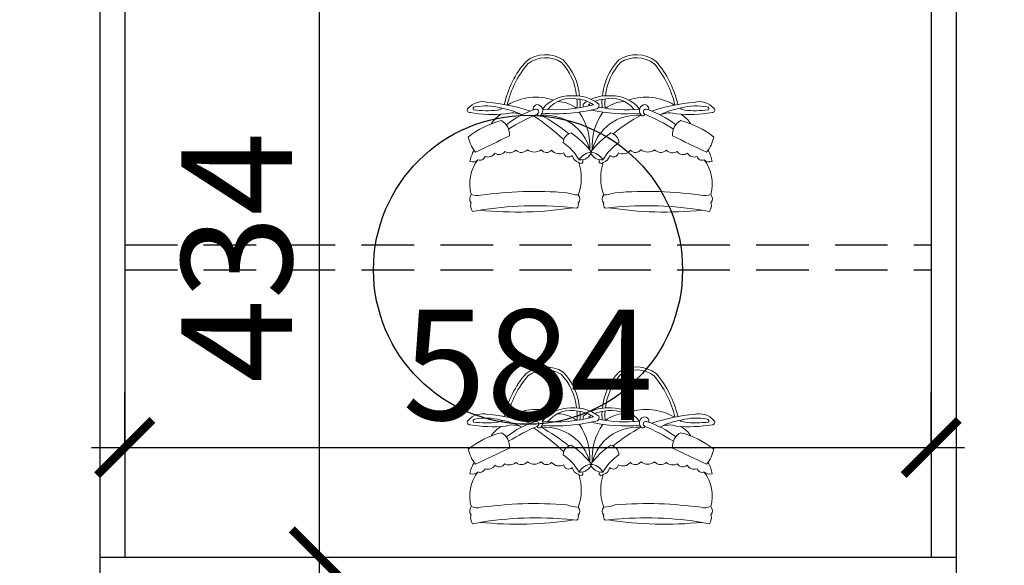
# Model space of a CAD drawing. Units: millimetres. Extents: x 2400619 to 2408606, y 145673 to 153154.
# Drawn here: x 2403255 to 2403968, y 147990 to 148385 of the extents above; entities that cross this region are included whole.
import ezdxf

# ---------------------------------------------------------------- set-up
doc = ezdxf.new("R2010")
doc.units = ezdxf.units.MM
doc.header["$LTSCALE"] = 3
doc.linetypes.add('DASHED', pattern=[19.05, 12.7, -6.35])
doc.layers.add('E-立面细线', color=251, linetype='Continuous')
doc.layers.add('标注', color=3, linetype='Continuous')
doc.styles.add('DS01', font='txt')
doc.dimstyles.new('DS03', dxfattribs={"dimscale": 40, "dimtxt": 2, "dimasz": 1, "dimexe": 1, "dimexo": 2, "dimgap": 0.5, "dimtad": 1, "dimdec": 0, "dimzin": 0, "dimdsep": 46, "dimtxsty": 'DS01', "dimblk": 'ARCHTICK', "dimcen": 0, "dimdle": 0.6, "dimclrd": 251, "dimclre": 251, "dimclrt": 2, "dimadec": 0, "dimazin": 0, "dimtfac": 1, "dimtdec": 0, "dimtmove": 1, "dimatfit": 2, "dimldrblk": 'DOT', "dimfxl": 2, "dimfxlon": 1, "dimtolj": 1, "dimtzin": 0, "dimlwe": 30, "dimarcsym": 0})

# ---------------------------------------------------------------- blocks, each defined once
blk = doc.blocks.new('_ARCHTICK')
at = {"color": 0, "linetype": 'ByBlock', "const_width": 0.15}
blk.add_lwpolyline([(-0.5, -0.5), (0.5, 0.5)], dxfattribs=at)
blk = doc.blocks.new('*D32')
at = {"layer": 'Defpoints', "color": 0, "transparency": 16777216}
for p in [(2403331.18, 147996.16), (2403154.56, 147960.16), (2403331.18, 147960.16)]:
    blk.add_point(p, dxfattribs=at)
at = {"layer": '标注', "color": 251, "lineweight": -2, "transparency": 16777216}
for p, q in [((2403044.56, 148011.16), (2403044.56, 148152.5)), ((2403154.56, 147996.16), (2403154.56, 148036.16)), ((2403154.56, 147978.16), (2403044.56, 148011.16)), ((2403154.56, 147996.16), (2403154.56, 147960.16)), ((2403154.56, 147996.16), (2403154.56, 147960.16)), ((2403154.56, 147960.16), (2403154.56, 147920.16))]:
    blk.add_line(p, q, dxfattribs=at)
at = {"layer": '标注', "color": 251, "lineweight": 30, "transparency": 16777216}
for p, q in [((2403234.56, 147996.16), (2403114.56, 147996.16)), ((2403234.56, 147960.16), (2403114.56, 147960.16))]:
    blk.add_line(p, q, dxfattribs=at)
at = {"layer": '标注', "color": 251, "lineweight": -2, "transparency": 16777216, "xscale": 40, "yscale": 40, "zscale": 40}
for p, rotation in [((2403154.56, 147996.16), 270), ((2403154.56, 147960.16), 90)]:
    blk.add_blockref('_ARCHTICK', p, dxfattribs=dict(at, rotation=rotation))
at = {"layer": '标注', "color": 2, "transparency": 16777216, "insert": (2402984.56, 148081.83), "char_height": 80, "attachment_point": 5, "rotation": 90, "style": 'DS01'}
blk.add_mtext('\\A1;36', dxfattribs=at)
blk = doc.blocks.new('_Dot')
at = {"color": 0, "linetype": 'ByBlock', "lineweight": -2}
blk.add_line((-0.5, 0), (-1, 0), dxfattribs=at)
at = {"color": 0, "linetype": 'ByBlock', "const_width": 0.5}
blk.add_lwpolyline([(-0.25, 0, 1), (0.25, 0, 1)], format="xyb", close=True, dxfattribs=at)
blk = doc.blocks.new('*D36')
at = {"layer": 'Defpoints', "color": 0, "transparency": 16777216}
for p in [(2402842.72, 147978.16), (2403313.18, 147978.16), (2403313.18, 147598.16)]:
    blk.add_point(p, dxfattribs=at)
at = {"layer": '标注', "color": 251, "lineweight": -2, "transparency": 16777216}
blk.add_line((2402842.72, 147574.16), (2402842.72, 148002.16), dxfattribs=at)
at = {"layer": '标注', "color": 251, "lineweight": 30, "transparency": 16777216}
for p, q in [((2402922.72, 147978.16), (2402802.72, 147978.16)), ((2402922.72, 147598.16), (2402802.72, 147598.16))]:
    blk.add_line(p, q, dxfattribs=at)
at = {"layer": '标注', "color": 251, "lineweight": -2, "transparency": 16777216, "xscale": 40, "yscale": 40, "zscale": 40}
for p, rotation in [((2402842.72, 147978.16), 90), ((2402842.72, 147598.16), 270)]:
    blk.add_blockref('_ARCHTICK', p, dxfattribs=dict(at, rotation=rotation))
at = {"layer": '标注', "color": 2, "transparency": 16777216, "insert": (2402782.72, 147788.16), "char_height": 80, "attachment_point": 5, "rotation": 90, "style": 'DS01'}
blk.add_mtext('\\A1;380', dxfattribs=at)
blk = doc.blocks.new('*D37')
at = {"layer": 'Defpoints', "color": 0, "transparency": 16777216}
for p in [(2402842.72, 148448.16), (2403313.18, 148448.16), (2403313.18, 147978.16)]:
    blk.add_point(p, dxfattribs=at)
at = {"layer": '标注', "color": 251, "lineweight": -2, "transparency": 16777216}
blk.add_line((2402842.72, 147954.16), (2402842.72, 148472.16), dxfattribs=at)
at = {"layer": '标注', "color": 251, "lineweight": 30, "transparency": 16777216}
for p, q in [((2402922.72, 148448.16), (2402802.72, 148448.16)), ((2402922.72, 147978.16), (2402802.72, 147978.16))]:
    blk.add_line(p, q, dxfattribs=at)
at = {"layer": '标注', "color": 251, "lineweight": -2, "transparency": 16777216, "xscale": 40, "yscale": 40, "zscale": 40}
for p, rotation in [((2402842.72, 148448.16), 90), ((2402842.72, 147978.16), 270)]:
    blk.add_blockref('_ARCHTICK', p, dxfattribs=dict(at, rotation=rotation))
at = {"layer": '标注', "color": 2, "transparency": 16777216, "insert": (2402782.72, 148213.16), "char_height": 80, "attachment_point": 5, "rotation": 90, "style": 'DS01'}
blk.add_mtext('\\A1;470', dxfattribs=at)
blk = doc.blocks.new('*D6')
at = {"layer": 'Defpoints', "color": 0, "transparency": 16777216}
for p in [(2402653.59, 149728.16), (2403313.18, 149728.16), (2403331.18, 147598.16)]:
    blk.add_point(p, dxfattribs=at)
at = {"layer": '标注', "color": 251, "lineweight": -2, "transparency": 16777216}
blk.add_line((2402653.59, 147574.16), (2402653.59, 149752.16), dxfattribs=at)
at = {"layer": '标注', "color": 251, "lineweight": 30, "transparency": 16777216}
for p, q in [((2402733.59, 149728.16), (2402613.59, 149728.16)), ((2402733.59, 147598.16), (2402613.59, 147598.16))]:
    blk.add_line(p, q, dxfattribs=at)
at = {"layer": '标注', "color": 251, "lineweight": -2, "transparency": 16777216, "xscale": 40, "yscale": 40, "zscale": 40}
for p, rotation in [((2402653.59, 149728.16), 90), ((2402653.59, 147598.16), 270)]:
    blk.add_blockref('_ARCHTICK', p, dxfattribs=dict(at, rotation=rotation))
at = {"layer": '标注', "color": 2, "transparency": 16777216, "insert": (2402593.59, 148663.16), "char_height": 80, "attachment_point": 5, "rotation": 90, "style": 'DS01'}
blk.add_mtext('\\A1;2130', dxfattribs=at)
blk = doc.blocks.new('*D40')
at = {"layer": 'Defpoints', "color": 0, "transparency": 16777216}
for p in [(2403154.56, 148204.23), (2403331.18, 148204.23), (2403331.18, 147996.16)]:
    blk.add_point(p, dxfattribs=at)
at = {"layer": '标注', "color": 251, "lineweight": -2, "transparency": 16777216}
blk.add_line((2403154.56, 147972.16), (2403154.56, 148228.23), dxfattribs=at)
at = {"layer": '标注', "color": 251, "lineweight": 30, "transparency": 16777216}
for p, q in [((2403234.56, 148204.23), (2403114.56, 148204.23)), ((2403234.56, 147996.16), (2403114.56, 147996.16))]:
    blk.add_line(p, q, dxfattribs=at)
at = {"layer": '标注', "color": 251, "lineweight": -2, "transparency": 16777216, "xscale": 40, "yscale": 40, "zscale": 40}
for p, rotation in [((2403154.56, 148204.23), 90), ((2403154.56, 147996.16), 270)]:
    blk.add_blockref('_ARCHTICK', p, dxfattribs=dict(at, rotation=rotation))
at = {"layer": '标注', "color": 2, "transparency": 16777216, "insert": (2403094.56, 148100.19), "char_height": 80, "attachment_point": 5, "rotation": 90, "style": 'DS01'}
blk.add_mtext('\\A1;208', dxfattribs=at)
blk = doc.blocks.new('*D41')
at = {"layer": 'Defpoints', "color": 0, "transparency": 16777216}
for p in [(2403154.56, 148222.23), (2403331.18, 148222.23), (2403331.18, 148204.23)]:
    blk.add_point(p, dxfattribs=at)
at = {"layer": '标注', "color": 251, "lineweight": -2, "transparency": 16777216}
for p, q in [((2403044.56, 148246.23), (2403044.56, 148380.45)), ((2403154.56, 148222.23), (2403154.56, 148262.23)), ((2403154.56, 148213.23), (2403044.56, 148246.23)), ((2403154.56, 148204.23), (2403154.56, 148222.23)), ((2403154.56, 148204.23), (2403154.56, 148222.23)), ((2403154.56, 148204.23), (2403154.56, 148164.23))]:
    blk.add_line(p, q, dxfattribs=at)
at = {"layer": '标注', "color": 251, "lineweight": 30, "transparency": 16777216}
for p, q in [((2403234.56, 148222.23), (2403114.56, 148222.23)), ((2403234.56, 148204.23), (2403114.56, 148204.23))]:
    blk.add_line(p, q, dxfattribs=at)
at = {"layer": '标注', "color": 251, "lineweight": -2, "transparency": 16777216, "xscale": 40, "yscale": 40, "zscale": 40}
for p, rotation in [((2403154.56, 148222.23), 270), ((2403154.56, 148204.23), 90)]:
    blk.add_blockref('_ARCHTICK', p, dxfattribs=dict(at, rotation=rotation))
at = {"layer": '标注', "color": 2, "transparency": 16777216, "insert": (2402984.56, 148313.34), "char_height": 80, "attachment_point": 5, "rotation": 90, "style": 'DS01'}
blk.add_mtext('\\A1;18', dxfattribs=at)
blk = doc.blocks.new('*D42')
at = {"layer": 'Defpoints', "color": 0, "transparency": 16777216}
for p in [(2403154.56, 148430.16), (2403331.18, 148430.16), (2403331.18, 148222.23)]:
    blk.add_point(p, dxfattribs=at)
at = {"layer": '标注', "color": 251, "lineweight": -2, "transparency": 16777216}
blk.add_line((2403154.56, 148198.23), (2403154.56, 148454.16), dxfattribs=at)
at = {"layer": '标注', "color": 251, "lineweight": 30, "transparency": 16777216}
for p, q in [((2403234.56, 148430.16), (2403114.56, 148430.16)), ((2403234.56, 148222.23), (2403114.56, 148222.23))]:
    blk.add_line(p, q, dxfattribs=at)
at = {"layer": '标注', "color": 251, "lineweight": -2, "transparency": 16777216, "xscale": 40, "yscale": 40, "zscale": 40}
for p, rotation in [((2403154.56, 148430.16), 90), ((2403154.56, 148222.23), 270)]:
    blk.add_blockref('_ARCHTICK', p, dxfattribs=dict(at, rotation=rotation))
at = {"layer": '标注', "color": 2, "transparency": 16777216, "insert": (2403094.56, 148326.19), "char_height": 80, "attachment_point": 5, "rotation": 90, "style": 'DS01'}
blk.add_mtext('\\A1;208', dxfattribs=at)
blk = doc.blocks.new('*D43')
at = {"layer": 'Defpoints', "color": 0, "transparency": 16777216}
for p in [(2403933.18, 148448.16), (2404113.88, 148448.16), (2403933.18, 147598.16)]:
    blk.add_point(p, dxfattribs=at)
at = {"layer": '标注', "color": 251, "lineweight": -2, "transparency": 16777216}
blk.add_line((2404113.88, 147574.16), (2404113.88, 148472.16), dxfattribs=at)
at = {"layer": '标注', "color": 251, "lineweight": 30, "transparency": 16777216}
for p, q in [((2404033.88, 148448.16), (2404153.88, 148448.16)), ((2404033.88, 147598.16), (2404153.88, 147598.16))]:
    blk.add_line(p, q, dxfattribs=at)
at = {"layer": '标注', "color": 251, "lineweight": -2, "transparency": 16777216, "xscale": 40, "yscale": 40, "zscale": 40}
for p, rotation in [((2404113.88, 148448.16), 90), ((2404113.88, 147598.16), 270)]:
    blk.add_blockref('_ARCHTICK', p, dxfattribs=dict(at, rotation=rotation))
at = {"layer": '标注', "color": 2, "transparency": 16777216, "insert": (2404053.88, 148023.16), "char_height": 80, "attachment_point": 5, "rotation": 90, "style": 'DS01'}
blk.add_mtext('\\A1;850', dxfattribs=at)
blk = doc.blocks.new('*D7')
at = {"layer": 'Defpoints', "color": 0, "transparency": 16777216}
for p in [(2403933.18, 149728.16), (2404308.35, 149728.16), (2403933.18, 147598.16)]:
    blk.add_point(p, dxfattribs=at)
at = {"layer": '标注', "color": 251, "lineweight": -2, "transparency": 16777216}
blk.add_line((2404308.35, 147574.16), (2404308.35, 149752.16), dxfattribs=at)
at = {"layer": '标注', "color": 251, "lineweight": 30, "transparency": 16777216}
for p, q in [((2404228.35, 149728.16), (2404348.35, 149728.16)), ((2404228.35, 147598.16), (2404348.35, 147598.16))]:
    blk.add_line(p, q, dxfattribs=at)
at = {"layer": '标注', "color": 251, "lineweight": -2, "transparency": 16777216, "xscale": 40, "yscale": 40, "zscale": 40}
for p, rotation in [((2404308.35, 149728.16), 90), ((2404308.35, 147598.16), 270)]:
    blk.add_blockref('_ARCHTICK', p, dxfattribs=dict(at, rotation=rotation))
at = {"layer": '标注', "color": 2, "transparency": 16777216, "insert": (2404248.35, 148663.16), "char_height": 80, "attachment_point": 5, "rotation": 90, "style": 'DS01'}
blk.add_mtext('\\A1;2130', dxfattribs=at)
blk = doc.blocks.new('*D92')
at = {"layer": 'Defpoints', "color": 0, "transparency": 16777216}
for p in [(2403331.18, 148430.16), (2403472.23, 148430.16), (2403331.18, 147996.16)]:
    blk.add_point(p, dxfattribs=at)
at = {"layer": '标注', "color": 251, "lineweight": -2, "transparency": 16777216}
blk.add_line((2403472.23, 147972.16), (2403472.23, 148454.16), dxfattribs=at)
at = {"layer": '标注', "color": 251, "lineweight": 30, "transparency": 16777216}
for p, q in [((2403411.18, 148430.16), (2403512.23, 148430.16)), ((2403411.18, 147996.16), (2403512.23, 147996.16))]:
    blk.add_line(p, q, dxfattribs=at)
at = {"layer": '标注', "color": 251, "lineweight": -2, "transparency": 16777216, "xscale": 40, "yscale": 40, "zscale": 40}
for p, rotation in [((2403472.23, 148430.16), 90), ((2403472.23, 147996.16), 270)]:
    blk.add_blockref('_ARCHTICK', p, dxfattribs=dict(at, rotation=rotation))
at = {"layer": '标注', "color": 2, "transparency": 16777216, "insert": (2403412.23, 148213.16), "char_height": 80, "attachment_point": 5, "rotation": 90, "style": 'DS01'}
blk.add_mtext('\\A1;434', dxfattribs=at)
blk = doc.blocks.new('*D94')
at = {"layer": 'Defpoints', "color": 0, "transparency": 16777216}
for p in [(2403915.18, 148075.42), (2403331.18, 147996.16), (2403915.18, 147996.16)]:
    blk.add_point(p, dxfattribs=at)
at = {"layer": '标注', "color": 251, "lineweight": 30, "transparency": 16777216}
for p, q in [((2403331.18, 148075.42), (2403331.18, 148115.42)), ((2403915.18, 148075.42), (2403915.18, 148115.42))]:
    blk.add_line(p, q, dxfattribs=at)
at = {"layer": '标注', "color": 251, "lineweight": -2, "transparency": 16777216}
blk.add_line((2403307.18, 148075.42), (2403939.18, 148075.42), dxfattribs=at)
at = {"layer": '标注', "color": 251, "lineweight": -2, "transparency": 16777216, "xscale": 40, "yscale": 40, "zscale": 40, "rotation": 180}
blk.add_blockref('_ARCHTICK', (2403331.18, 148075.42), dxfattribs=at)
at = {"layer": '标注', "color": 251, "lineweight": -2, "transparency": 16777216, "xscale": 40, "yscale": 40, "zscale": 40}
blk.add_blockref('_ARCHTICK', (2403915.18, 148075.42), dxfattribs=at)
at = {"layer": '标注', "color": 2, "transparency": 16777216, "insert": (2403623.18, 148135.42), "char_height": 80, "attachment_point": 5, "style": 'DS01'}
blk.add_mtext('\\A1;584', dxfattribs=at)

msp = doc.modelspace()

# ---------------------------------------------------------------- linework, layer by layer
at = {"layer": 'E-立面细线', "lineweight": 13}
for centre, radius, start, end in [((2403675.11, 148308.65), 70.75, 138.94415, 167.5065), ((2403636, 148336.47), 23.46, 57.07682, 127.36776), ((2403636, 148336.47), 21.28, 57.07682, 127.36776), ((2403617.21, 148326.25), 43.47, 4.98494, 43.48952), ((2403720.46, 148326.25), 43.47, 136.51048, 175.01506), ((2403701.68, 148336.47), 23.46, 52.63224, 122.92318), ((2403701.68, 148336.47), 21.28, 52.63224, 122.92318), ((2403662.57, 148308.65), 70.75, 12.4935, 41.05585), ((2403675.11, 148308.65), 68.56, 138.94415, 167.5065), ((2403617.21, 148326.25), 41.28, 5.52758, 43.48952), ((2403720.46, 148326.25), 41.28, 136.51048, 174.47242), ((2403662.57, 148308.65), 68.56, 12.4935, 41.05585), ((2403628.87, 148289.66), 39.48, 71.18943, 121.25293), ((2403653.76, 148304.3), 25.86, 88.78602, 140.88684), ((2403654.48, 148307), 21.44, 76.36525, 141.73907), ((2403656.82, 148301.36), 28.9, 52.13514, 94.99478), ((2403643.98, 148324.67), 14.88, 346.48341, 13.22282), ((2403656.96, 148303.95), 24.03, 55.41415, 83.84171), ((2403633.04, 148324.98), 27.91, 352.95449, 5.53127), ((2403680.85, 148301.36), 28.9, 85.00522, 114.56297), ((2403680.71, 148303.95), 24.03, 96.15829, 112.24026), ((2403704.64, 148324.98), 27.91, 174.46873, 187.04551), ((2403683.19, 148307), 21.44, 38.26093, 103.63475), ((2403693.69, 148324.67), 14.88, 166.77718, 193.51659), ((2403683.92, 148304.3), 25.86, 39.11316, 91.21398), ((2403708.8, 148289.66), 39.48, 58.74707, 108.81057), ((2403580.93, 148319.75), 1.75, 126.8752, 278.82295), ((2403590.4, 148311.99), 13.95, 74.68114, 138.93777), ((2403584.67, 148320.84), 1.24, 87.04331, 226.0678), ((2403593.03, 148395.23), 75.84, 263.0133, 276.04429), ((2403592.65, 148282.91), 39.96, 74.24787, 101.43322), ((2403585.2, 148205.75), 120.03, 70.72995, 85.75267), ((2403599.11, 148330.11), 10.48, 280.50287, 301.64219), ((2403596.84, 148275.61), 46.24, 61.75298, 81.7229), ((2403648.73, 148257.18), 66.34, 107.58259, 128.40544), ((2403628.7, 148321.07), 1.76, 125.29672, 218.70505), ((2403630.96, 148319.87), 4.2, 109.23221, 141.23497), ((2403629.13, 148318.6), 1.87, 291.98854, 103.67438), ((2403629.43, 148319.42), 4.43, 313.88074, 88.09512), ((2403643.72, 148437.36), 120.16, 265.11242, 284.39445), ((2403643.58, 148422.67), 102.56, 264.47419, 285.27636), ((2403644.34, 148303.57), 22.44, 51.65141, 88.73561), ((2403666.56, 148323.47), 3.52, 168.34206, 204.13914), ((2403680.85, 148301.36), 28.9, 120.79173, 127.86486), ((2403680.71, 148303.95), 24.03, 119.61877, 124.58585), ((2403694.1, 148422.67), 102.56, 254.72364, 255.74285), ((2403693.95, 148437.36), 120.16, 257.93444, 274.88758), ((2403671.12, 148323.47), 3.52, 314.6753, 11.65794), ((2403694.1, 148422.67), 102.56, 258.88739, 275.52581), ((2403693.33, 148303.57), 22.44, 91.26439, 128.34859), ((2403708.24, 148319.42), 4.43, 91.90488, 226.11926), ((2403708.54, 148318.6), 1.87, 76.32562, 248.01146), ((2403706.71, 148319.87), 4.2, 38.76503, 70.76779), ((2403688.94, 148257.18), 66.34, 51.59456, 72.41741), ((2403708.97, 148321.07), 1.76, 321.29495, 54.70328), ((2403752.48, 148205.75), 120.03, 94.24733, 109.27005), ((2403740.83, 148275.61), 46.24, 98.2771, 118.24702), ((2403738.56, 148330.11), 10.48, 238.35781, 259.49713), ((2403745.02, 148282.91), 39.96, 78.56678, 105.75213), ((2403744.64, 148395.23), 75.84, 263.95571, 276.9867), ((2403747.27, 148311.99), 13.95, 41.06223, 105.31886), ((2403753.01, 148320.84), 1.24, 313.9322, 92.95669), ((2403756.74, 148319.75), 1.75, 261.17705, 53.1248), ((2403619.65, 148250.7), 63.53, 104.34178, 128.68262), ((2403597.73, 148412.21), 95.63, 260.0509, 275.54722), ((2403615.64, 148297.03), 23.07, 121.13519, 146.23668), ((2403598.48, 148302.27), 11.36, 354.21039, 61.45382), ((2403612, 148302.15), 15.71, 64.64757, 108.66649), ((2403683.06, 148189.58), 137.97, 112.69278, 122.37458), ((2403540.17, 148183.17), 158.56, 46.62386, 56.73295), ((2403631.33, 148317.23), 1.54, 193.87984, 319.35461), ((2403564.21, 148190.97), 142.66, 51.56817, 61.39961), ((2403635.42, 148282.69), 33.52, 14.34022, 93.511), ((2403624.92, 148293.54), 43.16, 356.44646, 35.06972), ((2403712.75, 148293.54), 43.16, 144.93028, 183.55354), ((2403702.26, 148282.69), 33.52, 86.489, 165.65978), ((2403773.47, 148190.97), 142.66, 118.60039, 128.43183), ((2403706.34, 148317.23), 1.54, 220.64539, 346.12016), ((2403654.62, 148189.58), 137.97, 57.62542, 67.30722), ((2403725.67, 148302.15), 15.71, 71.33351, 115.35243), ((2403739.19, 148302.27), 11.36, 118.54618, 185.78961), ((2403739.95, 148412.21), 95.63, 264.45278, 279.9491), ((2403718.02, 148250.7), 63.53, 51.31738, 75.65822), ((2403722.03, 148297.03), 23.07, 33.76332, 58.86481), ((2403605.74, 148305.95), 26.4, 192.37754, 218.776), ((2402313.06, 150999.22), 2993.53, 295.14725, 295.66934), ((2403656.16, 148295.98), 7.5, 102.43619, 177.91021), ((2403613.59, 148245.53), 70.82, 38.19097, 54.66939), ((2403724.08, 148245.53), 70.82, 125.33061, 141.80903), ((2403681.51, 148295.98), 7.5, 2.08979, 77.56381), ((2405024.61, 150999.22), 2993.53, 244.33066, 244.85275), ((2403731.94, 148305.95), 26.4, 321.224, 347.62246), ((2403618.33, 148295.24), 6.07, 228.06535, 317.65516), ((2403627.78, 148297.42), 7.99, 231.6061, 308.3939), ((2403636.7, 148294), 4.88, 215.69582, 317.85999), ((2403624.62, 148262.11), 41.76, 31.28152, 54.85019), ((2403713.05, 148262.11), 41.76, 125.14981, 148.71848), ((2403700.97, 148294), 4.88, 222.14001, 324.30418), ((2403709.9, 148297.42), 7.99, 231.6061, 308.3939), ((2403719.34, 148295.24), 6.07, 222.34484, 311.93465), ((2403608.76, 148266.59), 27.77, 141.72385, 196.46326), ((2403602.36, 148279.42), 21.39, 148.18379, 171.73353), ((2403582.86, 148288.52), 6.25, 254.52082, 310.91224), ((2403588.38, 148287.45), 3.92, 248.73973, 340.47473), ((2403594.05, 148291.9), 6.09, 251.09216, 328.2964), ((2403602.34, 148292.36), 4.8, 229.67455, 327.29073), ((2403609.68, 148295.6), 6.7, 240.52709, 313.33126), ((2403645.83, 148295.33), 7.19, 219.8477, 296.7445), ((2403652.66, 148289.56), 3.65, 190.12708, 315.41444), ((2403661.45, 148288.1), 6.3, 190.07598, 256.19069), ((2403661.39, 148282.77), 1.64, 208.60748, 42.15095), ((2403669.52, 148278.89), 10.43, 91.44834, 151.98009), ((2403661.18, 148292.38), 8.63, 264.21266, 339.21576), ((2403676.49, 148292.38), 8.63, 200.78424, 275.78734), ((2403668.15, 148278.89), 10.43, 28.01991, 88.55166), ((2403676.29, 148282.77), 1.64, 137.84905, 331.39252), ((2403676.22, 148288.1), 6.3, 283.80931, 349.92402), ((2403685.02, 148289.56), 3.65, 224.58556, 349.87292), ((2403691.84, 148295.33), 7.19, 243.2555, 320.1523), ((2403728, 148295.6), 6.7, 226.66874, 299.47291), ((2403735.34, 148292.36), 4.8, 212.70927, 310.32545), ((2403743.62, 148291.9), 6.09, 211.7036, 288.90784), ((2403749.29, 148287.45), 3.92, 199.52527, 291.26027), ((2403754.81, 148288.52), 6.25, 229.08776, 285.47918), ((2403728.92, 148266.59), 27.77, 343.53674, 38.27615), ((2403735.31, 148279.42), 21.39, 8.26647, 31.81621), ((2403626.75, 148270.74), 35.05, 339.30168, 18.70418), ((2403710.92, 148270.74), 35.05, 161.29582, 200.69832), ((2403585.7, 148255.61), 4.74, 138.9661, 218.13629), ((2403586.41, 148270.02), 12.08, 249.24018, 282.59472), ((2403634.28, 147907.24), 353.89, 92.40717, 97.34406), ((2403628.05, 147991.7), 269.26, 85.05464, 91.83939), ((2403661.67, 148291.49), 33.2, 251.73674, 266.31809), ((2403656.46, 148255.39), 4.27, 317.08471, 43.87632), ((2403681.21, 148255.39), 4.27, 136.12368, 222.91529), ((2403676, 148291.49), 33.2, 273.68191, 288.26326), ((2403709.62, 147991.7), 269.26, 88.16061, 94.94536), ((2403703.4, 147907.24), 353.89, 82.65594, 87.59283), ((2403751.27, 148270.02), 12.08, 257.40528, 290.75982), ((2403751.97, 148255.61), 4.74, 321.86371, 41.0339), ((2403588.33, 148250.56), 6.7, 161.52369, 218.74061), ((2403628.97, 147999.28), 251.31, 85.33086, 100.51754), ((2403615.25, 148513.08), 267.08, 264.25986, 278.81234), ((2403642.95, 148138.92), 111.03, 81.93404, 86.65333), ((2403656.44, 148251.43), 3.32, 308.98617, 18.47026), ((2403681.24, 148251.43), 3.32, 161.52974, 231.01383), ((2403694.72, 148138.92), 111.03, 93.34667, 98.06596), ((2403722.42, 148513.08), 267.08, 261.18766, 275.74014), ((2403708.7, 147999.28), 251.31, 79.48246, 94.66914), ((2403749.35, 148250.56), 6.7, 321.25939, 18.47631), ((2403675.11, 148082.59), 70.75, 138.94415, 167.5065), ((2403675.11, 148082.59), 68.56, 138.94415, 167.5065), ((2403636, 148110.41), 23.46, 57.07682, 127.36776), ((2403636, 148110.41), 21.28, 57.07682, 127.36776), ((2403617.21, 148100.19), 41.28, 5.52758, 43.48952), ((2403617.21, 148100.19), 43.47, 4.98494, 43.48952), ((2403720.46, 148100.19), 43.47, 136.51048, 175.01506), ((2403720.46, 148100.19), 41.28, 136.51048, 174.47242), ((2403701.68, 148110.41), 23.46, 52.63224, 122.92318), ((2403701.68, 148110.41), 21.28, 52.63224, 122.92318), ((2403662.57, 148082.59), 68.56, 12.4935, 41.05585), ((2403662.57, 148082.59), 70.75, 12.4935, 41.05585), ((2403590.4, 148085.93), 13.95, 74.68114, 138.93777), ((2403585.2, 147979.69), 120.03, 70.72995, 85.75267), ((2403628.87, 148063.59), 39.48, 71.18943, 121.25293), ((2403653.76, 148078.24), 25.86, 88.78602, 140.88684), ((2403654.48, 148080.94), 21.44, 76.36525, 141.73907), ((2403644.34, 148077.51), 22.44, 51.65141, 88.73561), ((2403656.82, 148075.3), 28.9, 52.13514, 94.99478), ((2403643.98, 148098.61), 14.88, 346.48341, 13.22282), ((2403656.96, 148077.89), 24.03, 55.41415, 83.84171), ((2403633.04, 148098.92), 27.91, 352.95449, 5.53127), ((2403680.85, 148075.3), 28.9, 120.79173, 127.86486), ((2403680.71, 148077.89), 24.03, 119.61877, 124.58585), ((2403680.85, 148075.3), 28.9, 85.00522, 114.56297), ((2403680.71, 148077.89), 24.03, 96.15829, 112.24026), ((2403704.64, 148098.92), 27.91, 174.46873, 187.04551), ((2403683.19, 148080.94), 21.44, 38.26093, 103.63475), ((2403693.69, 148098.61), 14.88, 166.77718, 193.51659), ((2403693.33, 148077.51), 22.44, 91.26439, 128.34859), ((2403683.92, 148078.24), 25.86, 39.11316, 91.21398), ((2403708.8, 148063.59), 39.48, 58.74707, 108.81057), ((2403752.48, 147979.69), 120.03, 94.24733, 109.27005), ((2403747.27, 148085.93), 13.95, 41.06223, 105.31886), ((2403580.93, 148093.69), 1.75, 126.8752, 278.82295), ((2403597.73, 148186.15), 95.63, 260.0509, 275.54722), ((2403584.67, 148094.78), 1.24, 87.04331, 226.0678), ((2403593.03, 148169.17), 75.84, 263.0133, 276.04429), ((2403592.65, 148056.85), 39.96, 74.24787, 101.43322), ((2403599.11, 148104.05), 10.48, 280.50287, 301.64219), ((2403596.84, 148049.55), 46.24, 61.75298, 81.7229), ((2403612, 148076.08), 15.71, 64.64757, 108.66649), ((2403648.73, 148031.12), 66.34, 107.58259, 128.40544), ((2403628.7, 148095.01), 1.76, 125.29672, 218.70505), ((2403630.96, 148093.81), 4.2, 109.23221, 141.23497), ((2403629.13, 148092.54), 1.87, 291.98854, 103.67438), ((2403629.43, 148093.36), 4.43, 313.88074, 88.09512), ((2403643.72, 148211.29), 120.16, 265.11242, 284.39445), ((2403643.58, 148196.61), 102.56, 264.47419, 285.27636), ((2403624.92, 148067.48), 43.16, 356.44646, 35.06972), ((2403666.56, 148097.41), 3.52, 168.34206, 204.13914), ((2403694.1, 148196.61), 102.56, 254.72364, 255.74285), ((2403693.95, 148211.29), 120.16, 257.93444, 274.88758), ((2403712.75, 148067.48), 43.16, 144.93028, 183.55354), ((2403671.12, 148097.41), 3.52, 314.6753, 11.65794), ((2403694.1, 148196.61), 102.56, 258.88739, 275.52581), ((2403708.24, 148093.36), 4.43, 91.90488, 226.11926), ((2403708.54, 148092.54), 1.87, 76.32562, 248.01146), ((2403706.71, 148093.81), 4.2, 38.76503, 70.76779), ((2403688.94, 148031.12), 66.34, 51.59456, 72.41741), ((2403708.97, 148095.01), 1.76, 321.29495, 54.70328), ((2403740.83, 148049.55), 46.24, 98.2771, 118.24702), ((2403725.67, 148076.08), 15.71, 71.33351, 115.35243), ((2403739.95, 148186.15), 95.63, 264.45278, 279.9491), ((2403738.56, 148104.05), 10.48, 238.35781, 259.49713), ((2403745.02, 148056.85), 39.96, 78.56678, 105.75213), ((2403744.64, 148169.17), 75.84, 263.95571, 276.9867), ((2403753.01, 148094.78), 1.24, 313.9322, 92.95669), ((2403756.74, 148093.69), 1.75, 261.17705, 53.1248), ((2403619.65, 148024.64), 63.53, 104.34178, 128.68262), ((2403615.64, 148070.96), 23.07, 121.13519, 146.23668), ((2403598.48, 148076.2), 11.36, 354.21039, 61.45382), ((2403683.06, 147963.52), 137.97, 112.69278, 122.37458), ((2403540.17, 147957.11), 158.56, 46.62386, 56.73295), ((2403631.33, 148091.17), 1.54, 193.87984, 319.35461), ((2403564.21, 147964.91), 142.66, 51.56817, 61.39961), ((2403635.42, 148056.63), 33.52, 14.34022, 93.511), ((2403702.26, 148056.63), 33.52, 86.489, 165.65978), ((2403773.47, 147964.91), 142.66, 118.60039, 128.43183), ((2403706.34, 148091.17), 1.54, 220.64539, 346.12016), ((2403654.62, 147963.52), 137.97, 57.62542, 67.30722), ((2403739.19, 148076.2), 11.36, 118.54618, 185.78961), ((2403718.02, 148024.64), 63.53, 51.31738, 75.65822), ((2403722.03, 148070.96), 23.07, 33.76332, 58.86481), ((2403656.16, 148069.92), 7.5, 102.43619, 177.91021), ((2403613.59, 148019.47), 70.82, 38.19097, 54.66939), ((2403724.08, 148019.47), 70.82, 125.33061, 141.80903), ((2403681.51, 148069.92), 7.5, 2.08979, 77.56381), ((2403605.74, 148079.89), 26.4, 192.37754, 218.776), ((2402313.06, 150773.16), 2993.53, 295.14725, 295.66934), ((2403624.62, 148036.04), 41.76, 31.28152, 54.85019), ((2403713.05, 148036.04), 41.76, 125.14981, 148.71848), ((2405024.61, 150773.16), 2993.53, 244.33066, 244.85275), ((2403731.94, 148079.89), 26.4, 321.224, 347.62246), ((2403602.36, 148053.36), 21.39, 148.18379, 171.73353), ((2403594.05, 148065.84), 6.09, 251.09216, 328.2964), ((2403602.34, 148066.3), 4.8, 229.67455, 327.29073), ((2403609.68, 148069.54), 6.7, 240.52709, 313.33126), ((2403618.33, 148069.18), 6.07, 228.06535, 317.65516), ((2403627.78, 148071.35), 7.99, 231.6061, 308.3939), ((2403636.7, 148067.94), 4.88, 215.69582, 317.85999), ((2403645.83, 148069.27), 7.19, 219.8477, 296.7445), ((2403652.66, 148063.49), 3.65, 190.12708, 315.41444), ((2403669.52, 148052.83), 10.43, 91.44834, 151.98009), ((2403661.18, 148066.32), 8.63, 264.21266, 339.21576), ((2403676.49, 148066.32), 8.63, 200.78424, 275.78734), ((2403668.15, 148052.83), 10.43, 28.01991, 88.55166), ((2403685.02, 148063.49), 3.65, 224.58556, 349.87292), ((2403691.84, 148069.27), 7.19, 243.2555, 320.1523), ((2403700.97, 148067.94), 4.88, 222.14001, 324.30418), ((2403709.9, 148071.35), 7.99, 231.6061, 308.3939), ((2403719.34, 148069.18), 6.07, 222.34484, 311.93465), ((2403728, 148069.54), 6.7, 226.66874, 299.47291), ((2403735.34, 148066.3), 4.8, 212.70927, 310.32545), ((2403743.62, 148065.84), 6.09, 211.7036, 288.90784), ((2403735.31, 148053.36), 21.39, 8.26647, 31.81621), ((2403608.76, 148040.53), 27.77, 141.72385, 196.46326), ((2403582.86, 148062.46), 6.25, 254.52082, 310.91224), ((2403588.38, 148061.39), 3.92, 248.73973, 340.47473), ((2403661.45, 148062.03), 6.3, 190.07598, 256.19069), ((2403626.75, 148044.68), 35.05, 339.30168, 18.70418), ((2403661.39, 148056.7), 1.64, 208.60748, 42.15095), ((2403676.29, 148056.7), 1.64, 137.84905, 331.39252), ((2403710.92, 148044.68), 35.05, 161.29582, 200.69832), ((2403676.22, 148062.03), 6.3, 283.80931, 349.92402), ((2403749.29, 148061.39), 3.92, 199.52527, 291.26027), ((2403754.81, 148062.46), 6.25, 229.08776, 285.47918), ((2403728.92, 148040.53), 27.77, 343.53674, 38.27615), ((2403634.28, 147681.18), 353.89, 92.40717, 97.34406), ((2403628.05, 147765.63), 269.26, 85.05464, 91.83939), ((2403709.62, 147765.63), 269.26, 88.16061, 94.94536), ((2403703.4, 147681.18), 353.89, 82.65594, 87.59283), ((2403585.7, 148029.55), 4.74, 138.9661, 218.13629), ((2403586.41, 148043.95), 12.08, 249.24018, 282.59472), ((2403661.67, 148065.42), 33.2, 251.73674, 266.31809), ((2403656.46, 148029.33), 4.27, 317.08471, 43.87632), ((2403681.21, 148029.33), 4.27, 136.12368, 222.91529), ((2403676, 148065.42), 33.2, 273.68191, 288.26326), ((2403751.27, 148043.95), 12.08, 257.40528, 290.75982), ((2403751.97, 148029.55), 4.74, 321.86371, 41.0339), ((2403588.33, 148024.5), 6.7, 161.52369, 218.74061), ((2403628.97, 147773.22), 251.31, 85.33086, 100.51754), ((2403615.25, 148287.02), 267.08, 264.25986, 278.81234), ((2403642.95, 147912.86), 111.03, 81.93404, 86.65333), ((2403656.44, 148025.37), 3.32, 308.98617, 18.47026), ((2403681.24, 148025.37), 3.32, 161.52974, 231.01383), ((2403694.72, 147912.86), 111.03, 93.34667, 98.06596), ((2403722.42, 148287.02), 267.08, 261.18766, 275.74014), ((2403708.7, 147773.22), 251.31, 79.48246, 94.66914), ((2403749.35, 148024.5), 6.7, 321.25939, 18.47631)]:
    msp.add_arc(centre, radius, start, end, dxfattribs=at)
at = {"layer": '标注', "color": 0}
for p, q in [((2403313.18, 149728.16), (2403313.18, 147598.16)), ((2403331.18, 149728.16), (2403331.18, 147996.16)), ((2403915.18, 149728.16), (2403915.18, 147996.16)), ((2403933.18, 149728.16), (2403933.18, 147598.16)), ((2403313.18, 147996.16), (2403933.18, 147996.16))]:
    msp.add_line(p, q, dxfattribs=at)
at = {"layer": '标注', "color": 1, "linetype": 'DASHED'}
for p, q in [((2403331.18, 148222.23), (2403915.18, 148222.23)), ((2403331.18, 148204.23), (2403915.18, 148204.23))]:
    msp.add_line(p, q, dxfattribs=at)
at = {"layer": '标注', "color": 1}
msp.add_circle((2403623.18, 148204.23), 111.88, dxfattribs=at)

# ---------------------------------------------------------------- dimensions: what is measured, and where the dimension line sits
at = {"layer": '标注', "color": 0}
for base, p1, p2, picture, middle in [((2402653.59, 149728.16), (2403331.18, 147598.16), (2403313.18, 149728.16), '*D6', (2402593.59, 148663.16)), ((2404308.35, 149728.16), (2403933.18, 147598.16), (2403933.18, 149728.16), '*D7', (2404248.35, 148663.16)), ((2402842.72, 148448.16), (2403313.18, 147978.16), (2403313.18, 148448.16), '*D37', (2402782.72, 148213.16)), ((2404113.88, 148448.16), (2403933.18, 147598.16), (2403933.18, 148448.16), '*D43', (2404053.88, 148023.16)), ((2403154.56, 148430.16), (2403331.18, 148222.23), (2403331.18, 148430.16), '*D42', (2403094.56, 148326.19)), ((2403472.23, 148430.16), (2403331.18, 147996.16), (2403331.18, 148430.16), '*D92', (2403412.23, 148213.16)), ((2403154.56, 148222.23), (2403331.18, 148204.23), (2403331.18, 148222.23), '*D41', (2402984.56, 148266.23)), ((2403154.56, 148204.23), (2403331.18, 147996.16), (2403331.18, 148204.23), '*D40', (2403094.56, 148100.19)), ((2403154.56, 147960.16), (2403331.18, 147996.16), (2403331.18, 147960.16), '*D32', (2402984.56, 148031.16)), ((2402842.72, 147978.16), (2403313.18, 147598.16), (2403313.18, 147978.16), '*D36', (2402782.72, 147788.16))]:
    dim = msp.add_linear_dim(base=base, p1=p1, p2=p2, angle=90, dimstyle='DS03', dxfattribs=at)
    dim.commit()
    dim.dimension.update_dxf_attribs({"geometry": picture, "text_midpoint": middle})
dim = msp.add_linear_dim(base=(2403915.18, 148075.42), p1=(2403331.18, 147996.16), p2=(2403915.18, 147996.16), dimstyle='DS03', dxfattribs=at)
dim.commit()
dim.dimension.update_dxf_attribs({"geometry": '*D94', "text_midpoint": (2403623.18, 148135.42)})

doc.saveas('drawing.dxf')
